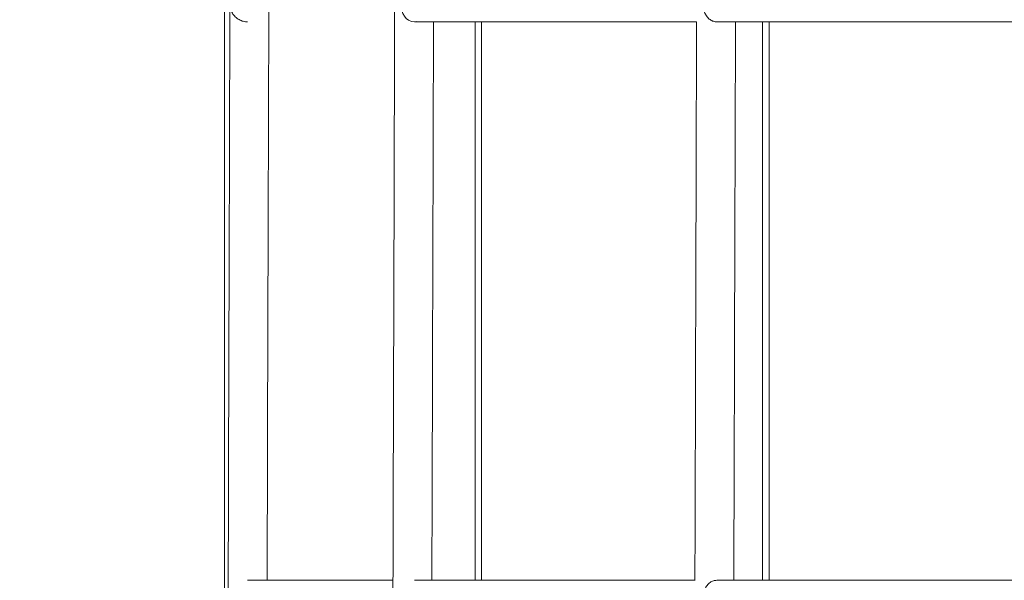
# Model space of a CAD drawing. Units: millimetres. Extents: x 12 to 284, y 10 to 190.
# Drawn here: x 73 to 78, y 87 to 89 of the extents above; entities that cross this region are included whole.
import ezdxf

# ---------------------------------------------------------------- set-up
doc = ezdxf.new("R2010")
doc.units = ezdxf.units.MM
doc.header["$MEASUREMENT"] = 0
doc.linetypes.add('AI-Linetype-0', pattern=[3.527778, 1.763889, -1.763889])
doc.layers.add('Draufsicht', color=7, linetype='Continuous', lineweight=0)

# ---------------------------------------------------------------- blocks, each defined once
blk = doc.blocks.new('Block_10')
at = {"layer": 'Draufsicht', "color": 250, "lineweight": 18}
for points in [[(74.0904, 85.2267), (74.0904, 87.4729), (74.0904, 88.2348), (74.0904, 90.4782)], [(74.1041, 85.2288), (74.1093, 86.9629), (74.1146, 88.7412), (74.1197, 90.4736)], [(74.2997, 90.4724), (74.2959, 89.1822), (74.292, 87.8666), (74.2881, 86.5628)], [(74.8666, 85.2285), (74.8717, 86.9626), (74.877, 88.7411), (74.8821, 90.4736)], [(74.9705, 89.1484), (74.9287, 89.1483), (74.9077, 89.1928), (74.9077, 89.2284)], [(76.2754, 89.1484), (75.8404, 89.1484), (75.4054, 89.1484), (74.9704, 89.1484)], [(74.9808, 89.1495), (74.9792, 89.1492), (74.9776, 89.1489), (74.976, 89.1487)], [(75.0582, 89.1487), (75.0556, 88.2887), (75.0531, 87.4232), (75.0505, 86.5628)], [(76.2676, 86.5628), (76.2701, 87.4232), (76.2727, 88.2887), (76.2752, 89.1487)], [(78.1426, 89.1484), (77.5512, 89.1484), (76.9597, 89.1484), (76.3683, 89.1484)], [(76.4553, 89.1484), (76.4527, 88.2885), (76.4501, 87.4231), (76.4476, 86.5628)], [(74.1979, 86.5628), (74.4221, 86.5628), (74.6463, 86.5628), (74.8705, 86.5628)], [(74.9704, 86.5628), (75.403, 86.5628), (75.8355, 86.5628), (76.2681, 86.5628)], [(76.3683, 86.5628), (76.9572, 86.5628), (77.546, 86.5628), (78.1349, 86.5628)]]:
    blk.add_open_spline(points, degree=3, dxfattribs=at)
for points in [[(74.1979, 89.1484), (74.1912, 89.1484), (74.1845, 89.1492), (74.178, 89.1508), (74.1747, 89.1517), (74.1713, 89.1528), (74.1681, 89.1541), (74.1647, 89.1554), (74.1615, 89.1569), (74.1583, 89.1586), (74.1551, 89.1604), (74.152, 89.1624), (74.1491, 89.1646), (74.1461, 89.1668), (74.1434, 89.1692), (74.1407, 89.1718), (74.1381, 89.1744), (74.1357, 89.1772), (74.1334, 89.1801), (74.1312, 89.183), (74.1292, 89.1861), (74.1274, 89.1892), (74.1257, 89.1923), (74.1241, 89.1955), (74.1228, 89.1989), (74.1215, 89.2021), (74.1204, 89.2054), (74.1195, 89.2087), (74.1179, 89.2152), (74.1171, 89.2218), (74.1171, 89.2284)], [(76.3683, 89.1484), (76.3631, 89.1484), (76.358, 89.1492), (76.353, 89.1508), (76.3504, 89.1517), (76.3478, 89.1528), (76.3453, 89.1541), (76.3428, 89.1554), (76.3402, 89.1569), (76.3378, 89.1586), (76.3353, 89.1604), (76.333, 89.1624), (76.3308, 89.1646), (76.3285, 89.1668), (76.3263, 89.1692), (76.3243, 89.1718), (76.3223, 89.1744), (76.3204, 89.1772), (76.3187, 89.1801), (76.317, 89.183), (76.3154, 89.1861), (76.3141, 89.1892), (76.3127, 89.1923), (76.3115, 89.1955), (76.3105, 89.1989), (76.3095, 89.2021), (76.3087, 89.2054), (76.308, 89.2087), (76.3067, 89.2152), (76.3061, 89.2218), (76.3061, 89.2284)], [(75.2504, 86.563), (75.2504, 86.6366), (75.2504, 86.7087), (75.2504, 86.7796), (75.2504, 86.8562), (75.2504, 86.9313), (75.2504, 87.0053), (75.2504, 87.0792), (75.2504, 87.152), (75.2504, 87.224), (75.2504, 87.2959), (75.2504, 87.367), (75.2504, 87.4374), (75.2504, 87.5783), (75.2504, 87.717), (75.2504, 87.8556), (75.2504, 87.9942), (75.2504, 88.1328), (75.2504, 88.2738), (75.2504, 88.3443), (75.2504, 88.4153), (75.2504, 88.4872), (75.2504, 88.5592), (75.2504, 88.6319), (75.2504, 88.7059), (75.2504, 88.7799), (75.2504, 88.855), (75.2504, 88.9316), (75.2504, 89.0025), (75.2504, 89.0747), (75.2504, 89.1484)], [(75.2804, 86.5628), (75.2804, 86.6365), (75.2804, 86.7087), (75.2804, 86.7796), (75.2804, 86.8562), (75.2804, 86.9313), (75.2804, 87.0053), (75.2804, 87.0792), (75.2804, 87.152), (75.2804, 87.224), (75.2804, 87.2959), (75.2804, 87.367), (75.2804, 87.4374), (75.2804, 87.5783), (75.2804, 87.717), (75.2804, 87.8556), (75.2804, 87.9942), (75.2804, 88.1328), (75.2804, 88.2738), (75.2804, 88.3443), (75.2804, 88.4153), (75.2804, 88.4872), (75.2804, 88.5592), (75.2804, 88.6319), (75.2804, 88.7059), (75.2804, 88.7799), (75.2804, 88.855), (75.2804, 88.9316), (75.2804, 89.0025), (75.2804, 89.0748), (75.2804, 89.1484)], [(76.5804, 86.5628), (76.5804, 86.6365), (76.5804, 86.7087), (76.5804, 86.7796), (76.5804, 86.8562), (76.5804, 86.9313), (76.5804, 87.0053), (76.5804, 87.0792), (76.5804, 87.152), (76.5804, 87.224), (76.5804, 87.2959), (76.5804, 87.367), (76.5804, 87.4374), (76.5804, 87.5783), (76.5804, 87.717), (76.5804, 87.8556), (76.5804, 87.9942), (76.5804, 88.1328), (76.5804, 88.2738), (76.5804, 88.3443), (76.5804, 88.4153), (76.5804, 88.4872), (76.5804, 88.5592), (76.5804, 88.6319), (76.5804, 88.7059), (76.5804, 88.7799), (76.5804, 88.855), (76.5804, 88.9316), (76.5804, 89.0025), (76.5804, 89.0747), (76.5804, 89.1484)], [(76.6104, 86.5628), (76.6104, 86.6365), (76.6104, 86.7087), (76.6104, 86.7796), (76.6104, 86.8562), (76.6104, 86.9313), (76.6104, 87.0053), (76.6104, 87.0792), (76.6104, 87.152), (76.6104, 87.224), (76.6104, 87.2959), (76.6104, 87.367), (76.6104, 87.4374), (76.6104, 87.5783), (76.6104, 87.717), (76.6104, 87.8556), (76.6104, 87.9942), (76.6104, 88.1328), (76.6104, 88.2738), (76.6104, 88.3443), (76.6104, 88.4153), (76.6104, 88.4872), (76.6104, 88.5592), (76.6104, 88.6319), (76.6104, 88.7059), (76.6104, 88.7799), (76.6104, 88.855), (76.6104, 88.9316), (76.6104, 89.0025), (76.6104, 89.0747), (76.6104, 89.1484)], [(76.3683, 86.5628), (76.3631, 86.5628), (76.358, 86.562), (76.353, 86.5604), (76.3504, 86.5595), (76.3478, 86.5584), (76.3453, 86.5572), (76.3428, 86.5559), (76.3402, 86.5543), (76.3378, 86.5525), (76.3353, 86.5508), (76.333, 86.5488), (76.3308, 86.5466), (76.3285, 86.5444), (76.3263, 86.542), (76.3243, 86.5394), (76.3223, 86.5368), (76.3204, 86.534), (76.3187, 86.5311), (76.317, 86.5282), (76.3154, 86.5252), (76.3141, 86.522), (76.3127, 86.5189), (76.3115, 86.5157), (76.3105, 86.5124), (76.3095, 86.5091), (76.3087, 86.5058), (76.308, 86.5024), (76.3067, 86.496), (76.3061, 86.4894), (76.3061, 86.4828)]]:
    blk.add_open_spline(points, degree=3, knots=[0, 0, 0, 0, 1, 1, 1, 2, 2, 2, 3, 3, 3, 4, 4, 4, 5, 5, 5, 6, 6, 6, 7, 7, 7, 8, 8, 8, 9, 9, 9, 10, 10, 10, 10], dxfattribs=at)
blk = doc.blocks.new('Block_8')
at = {"layer": 'Draufsicht'}
blk.add_blockref('Block_10', (0, 0), dxfattribs=at)
blk = doc.blocks.new('Block_7')
at = {"layer": 'Draufsicht'}
blk.add_blockref('Block_8', (0, 0), dxfattribs=at)

msp = doc.modelspace()

# ---------------------------------------------------------------- linework, layer by layer
at = {"layer": 'Draufsicht', "color": 250, "linetype": 'AI-Linetype-0', "lineweight": 18}
msp.add_open_spline([(122.8363, 147.0432), (121.1053, 147.0432), (114.6895, 147.0432), (112.9585, 147.0432), (108.5387, 147.0432), (104.5759, 145.1229), (101.8323, 142.0802), (99.9878, 141.9095), (98.2404, 141.406), (96.6506, 140.6284), (93.9155, 140.3327), (91.4002, 139.3038), (89.3077, 137.7393), (86.7743, 137.0365), (84.5092, 135.6892), (82.7048, 133.8799), (80.5223, 132.8316), (78.6329, 131.2705), (77.1921, 129.353), (74.7179, 127.7918), (72.7336, 125.5283), (71.5165, 122.8411), (69.8114, 121.0902), (68.5323, 118.9247), (67.8417, 116.5095), (66.1542, 114.22), (65.1006, 111.4347), (64.9436, 108.4114), (64.3753, 107.1115), (63.9875, 105.7158), (63.8081, 104.2549), (60.4783, 101.5041), (58.3533, 97.3472), (58.3533, 92.6907), (58.3533, 90.9597), (58.3533, 84.5439), (58.3533, 82.8129), (58.3533, 74.5287), (65.069, 67.8129), (73.3533, 67.8129), (77.0538, 67.8129), (89.0556, 67.8129), (92.7561, 67.8129), (101.0403, 67.8129), (107.7561, 74.5287), (107.7561, 82.8129), (107.7561, 84.5439), (107.7561, 90.9597), (107.7561, 92.6907), (107.7561, 95.03), (107.2201, 97.2438), (106.265, 99.217), (108.2804, 98.2101), (110.5524, 97.6404), (112.9585, 97.6404), (114.6895, 97.6404), (121.1053, 97.6404), (122.8363, 97.6404), (131.1206, 97.6404), (137.8363, 104.3561), (137.8363, 112.6404), (137.8363, 116.3408), (137.8363, 128.3427), (137.8363, 132.0432), (137.8363, 140.3274), (131.1206, 147.0432), (122.8363, 147.0432)], degree=3, knots=[0, 0, 0, 0, 1, 1, 1, 2, 2, 2, 3, 3, 3, 4, 4, 4, 5, 5, 5, 6, 6, 6, 7, 7, 7, 8, 8, 8, 9, 9, 9, 10, 10, 10, 11, 11, 11, 12, 12, 12, 13, 13, 13, 14, 14, 14, 15, 15, 15, 16, 16, 16, 17, 17, 17, 18, 18, 18, 19, 19, 19, 20, 20, 20, 21, 21, 21, 22, 22, 22, 22], dxfattribs=at)

# ---------------------------------------------------------------- block references
at = {"layer": 'Draufsicht'}
msp.add_blockref('Block_7', (0, 0), dxfattribs=at)

doc.saveas('drawing.dxf')
